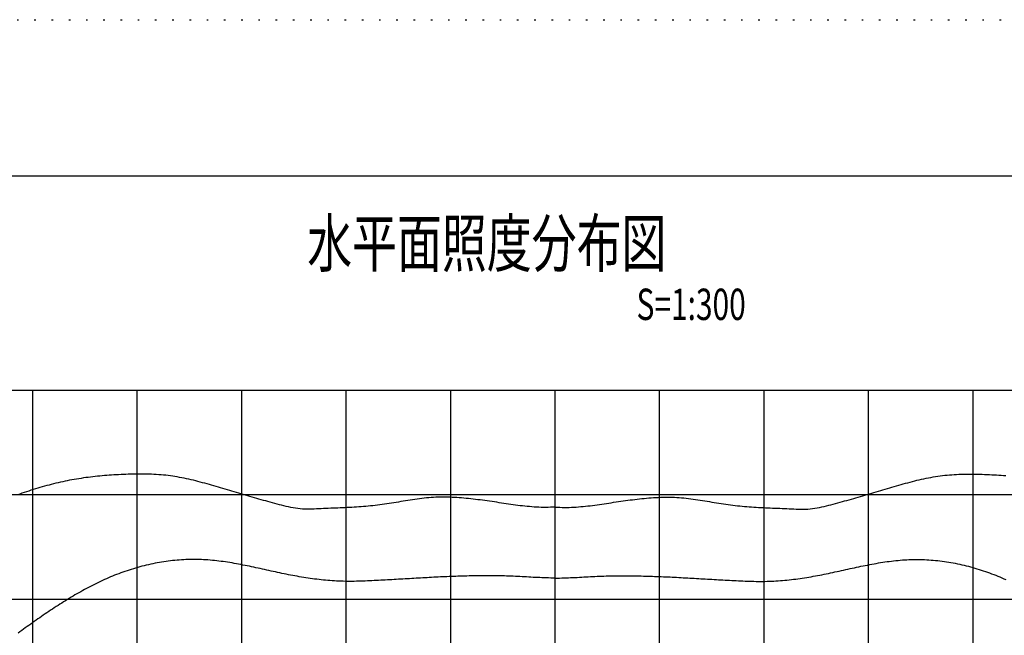
# Model space of a CAD drawing. Extents: x 0 to 420, y 0 to 297.
# Drawn here: x 299 to 362, y 258 to 297 of the extents above; entities that cross this region are included whole.
import ezdxf

# ---------------------------------------------------------------- set-up
doc = ezdxf.new("R2010")
doc.units = 0
doc.linetypes.add('DOT', pattern=[1, 0, -1])
doc.linetypes.add('SOLID', pattern=[0])
doc.layers.get('0').update_dxf_attribs({"linetype": 'CONTINUOUS'})
doc.layers.add('PL24S5M20', color=7, linetype='CONTINUOUS')
doc.layers.add('PL24S5M20___1', color=7, linetype='CONTINUOUS')
doc.styles.get("Standard").update_dxf_attribs({"font": 'txt.shx', "width": 0.7, "bigfont": 'extfont.shx'})

msp = doc.modelspace()

# ---------------------------------------------------------------- linework, layer by layer
at = {"color": 4, "linetype": 'DOT'}
msp.add_line((0, 297), (420, 297), dxfattribs=at)
at = {"color": 4, "linetype": 'CONTINUOUS'}
msp.add_line((410, 287), (10, 287), dxfattribs=at)
at = {"layer": 'PL24S5M20', "color": 6, "linetype": 'SOLID'}
for p, q in [((260.203, 273.334), (406.87, 273.334)), ((333.537, 200.001), (333.537, 273.334))]:
    msp.add_line(p, q, dxfattribs=at)
at = {"layer": 'PL24S5M20', "color": 4, "linetype": 'CONTINUOUS'}
for p, q in [((300.203, 200.001), (300.203, 273.334)), ((306.87, 200.001), (306.87, 273.334)), ((313.537, 200.001), (313.537, 273.334)), ((320.203, 200.001), (320.203, 273.334)), ((326.87, 200.001), (326.87, 273.334)), ((340.203, 200.001), (340.203, 273.334)), ((346.87, 200.001), (346.87, 273.334)), ((353.537, 200.001), (353.537, 273.334)), ((360.203, 200.001), (360.203, 273.334)), ((260.203, 266.667), (406.87, 266.667)), ((260.203, 260.001), (406.87, 260.001))]:
    msp.add_line(p, q, dxfattribs=at)
at = {"layer": 'PL24S5M20'}
for points in [[(333.537, 265.872, 0), (333.387, 265.864, 0), (333.238, 265.857, 0), (333.089, 265.853, 0), (332.94, 265.852, 0), (332.791, 265.852, 0), (332.641, 265.855, 0), (332.492, 265.86, 0), (332.343, 265.867, 0), (332.194, 265.876, 0), (332.045, 265.887, 0), (331.895, 265.899, 0), (331.746, 265.913, 0), (331.597, 265.928, 0), (331.448, 265.945, 0), (331.299, 265.962, 0), (331.149, 265.981, 0), (331, 266.001, 0), (330.851, 266.021, 0), (330.702, 266.042, 0), (330.552, 266.064, 0), (330.403, 266.086, 0), (330.254, 266.108, 0), (330.104, 266.131, 0), (329.955, 266.154, 0), (329.805, 266.176, 0), (329.655, 266.199, 0), (329.506, 266.221, 0), (329.356, 266.243, 0), (329.206, 266.265, 0), (329.057, 266.286, 0), (328.907, 266.306, 0), (328.757, 266.326, 0), (328.607, 266.345, 0), (328.458, 266.364, 0), (328.308, 266.382, 0), (328.158, 266.399, 0), (328.008, 266.414, 0), (327.858, 266.429, 0), (327.708, 266.443, 0), (327.559, 266.456, 0), (327.409, 266.467, 0), (327.259, 266.477, 0), (327.11, 266.486, 0), (326.96, 266.493, 0), (326.811, 266.498, 0), (326.661, 266.502, 0), (326.512, 266.505, 0), (326.362, 266.505, 0), (326.213, 266.504, 0), (326.064, 266.501, 0), (325.915, 266.496, 0), (325.766, 266.489, 0), (325.617, 266.48, 0), (325.468, 266.469, 0), (325.319, 266.455, 0), (325.17, 266.44, 0), (325.022, 266.423, 0), (324.873, 266.405, 0), (324.725, 266.385, 0), (324.576, 266.364, 0), (324.428, 266.342, 0), (324.28, 266.319, 0), (324.131, 266.296, 0), (323.983, 266.271, 0), (323.835, 266.247, 0), (323.687, 266.222, 0), (323.538, 266.196, 0), (323.39, 266.171, 0), (323.242, 266.147, 0), (323.093, 266.122, 0), (322.945, 266.098, 0), (322.796, 266.075, 0), (322.648, 266.052, 0), (322.499, 266.031, 0), (322.351, 266.011, 0), (322.202, 265.992, 0), (322.053, 265.974, 0), (321.904, 265.957, 0), (321.755, 265.942, 0), (321.606, 265.928, 0), (321.457, 265.915, 0), (321.308, 265.903, 0), (321.158, 265.892, 0), (321.009, 265.881, 0), (320.86, 265.872, 0), (320.71, 265.863, 0), (320.56, 265.854, 0), (320.411, 265.846, 0), (320.261, 265.839, 0), (320.111, 265.832, 0), (319.961, 265.825, 0), (319.811, 265.819, 0), (319.661, 265.813, 0), (319.511, 265.806, 0), (319.361, 265.8, 0), (319.211, 265.794, 0), (319.061, 265.788, 0), (318.91, 265.781, 0), (318.76, 265.774, 0), (318.61, 265.767, 0), (318.459, 265.76, 0), (318.309, 265.752, 0), (318.158, 265.745, 0), (318.008, 265.74, 0), (317.858, 265.736, 0), (317.708, 265.735, 0), (317.558, 265.737, 0), (317.409, 265.744, 0), (317.26, 265.756, 0), (317.111, 265.772, 0), (316.963, 265.794, 0), (316.816, 265.819, 0), (316.668, 265.848, 0), (316.521, 265.88, 0), (316.375, 265.915, 0), (316.229, 265.951, 0), (316.083, 265.988, 0), (315.937, 266.026, 0), (315.791, 266.065, 0), (315.646, 266.103, 0), (315.501, 266.143, 0), (315.356, 266.182, 0), (315.211, 266.222, 0), (315.067, 266.262, 0), (314.922, 266.303, 0), (314.778, 266.344, 0), (314.634, 266.385, 0), (314.49, 266.426, 0), (314.346, 266.468, 0), (314.202, 266.509, 0), (314.058, 266.551, 0), (313.914, 266.593, 0), (313.77, 266.635, 0), (313.627, 266.678, 0), (313.483, 266.72, 0), (313.34, 266.762, 0), (313.196, 266.805, 0), (313.052, 266.847, 0), (312.909, 266.89, 0), (312.765, 266.932, 0), (312.621, 266.975, 0), (312.477, 267.017, 0), (312.333, 267.059, 0), (312.189, 267.102, 0), (312.045, 267.144, 0), (311.901, 267.186, 0), (311.757, 267.227, 0), (311.612, 267.269, 0), (311.468, 267.31, 0), (311.323, 267.351, 0), (311.178, 267.391, 0), (311.033, 267.43, 0), (310.887, 267.469, 0), (310.742, 267.507, 0), (310.596, 267.544, 0), (310.45, 267.581, 0), (310.304, 267.616, 0), (310.158, 267.649, 0), (310.012, 267.682, 0), (309.865, 267.713, 0), (309.718, 267.743, 0), (309.571, 267.771, 0), (309.423, 267.797, 0), (309.276, 267.822, 0), (309.128, 267.845, 0), (308.979, 267.865, 0), (308.831, 267.884, 0), (308.682, 267.901, 0), (308.533, 267.916, 0), (308.384, 267.929, 0), (308.235, 267.94, 0), (308.085, 267.95, 0), (307.935, 267.958, 0), (307.785, 267.964, 0), (307.635, 267.969, 0), (307.485, 267.973, 0), (307.335, 267.976, 0), (307.184, 267.977, 0), (307.034, 267.977, 0), (306.883, 267.976, 0), (306.733, 267.975, 0), (306.583, 267.972, 0), (306.432, 267.969, 0), (306.282, 267.965, 0), (306.131, 267.96, 0), (305.981, 267.955, 0), (305.831, 267.948, 0), (305.68, 267.941, 0), (305.53, 267.934, 0), (305.38, 267.925, 0), (305.23, 267.916, 0), (305.08, 267.905, 0), (304.93, 267.894, 0), (304.781, 267.882, 0), (304.631, 267.869, 0), (304.482, 267.855, 0), (304.332, 267.84, 0), (304.183, 267.825, 0), (304.034, 267.808, 0), (303.885, 267.79, 0), (303.736, 267.771, 0), (303.588, 267.751, 0), (303.439, 267.73, 0), (303.291, 267.708, 0), (303.143, 267.685, 0), (302.995, 267.661, 0), (302.847, 267.635, 0), (302.7, 267.609, 0), (302.553, 267.581, 0), (302.406, 267.552, 0), (302.259, 267.522, 0), (302.112, 267.49, 0), (301.966, 267.458, 0), (301.82, 267.425, 0), (301.674, 267.39, 0), (301.528, 267.354, 0), (301.383, 267.318, 0), (301.237, 267.28, 0), (301.092, 267.241, 0), (300.948, 267.202, 0), (300.803, 267.161, 0), (300.659, 267.119, 0), (300.515, 267.077, 0), (300.371, 267.033, 0), (300.227, 266.989, 0), (300.084, 266.944, 0), (299.941, 266.898, 0), (299.798, 266.851, 0), (299.655, 266.803, 0), (299.513, 266.755, 0), (299.371, 266.705, 0), (299.229, 266.655, 0)], [(333.537, 265.872, 0), (333.686, 265.864, 0), (333.835, 265.857, 0), (333.985, 265.853, 0), (334.134, 265.852, 0), (334.283, 265.852, 0), (334.432, 265.855, 0), (334.581, 265.86, 0), (334.731, 265.867, 0), (334.88, 265.876, 0), (335.029, 265.887, 0), (335.178, 265.899, 0), (335.327, 265.913, 0), (335.476, 265.928, 0), (335.626, 265.945, 0), (335.775, 265.962, 0), (335.924, 265.981, 0), (336.073, 266.001, 0), (336.223, 266.021, 0), (336.372, 266.042, 0), (336.521, 266.064, 0), (336.671, 266.086, 0), (336.82, 266.108, 0), (336.969, 266.131, 0), (337.119, 266.154, 0), (337.268, 266.176, 0), (337.418, 266.199, 0), (337.568, 266.221, 0), (337.717, 266.243, 0), (337.867, 266.265, 0), (338.017, 266.286, 0), (338.167, 266.306, 0), (338.316, 266.326, 0), (338.466, 266.345, 0), (338.616, 266.364, 0), (338.766, 266.382, 0), (338.916, 266.399, 0), (339.066, 266.414, 0), (339.215, 266.429, 0), (339.365, 266.443, 0), (339.515, 266.456, 0), (339.665, 266.467, 0), (339.814, 266.477, 0), (339.964, 266.486, 0), (340.114, 266.493, 0), (340.263, 266.498, 0), (340.413, 266.502, 0), (340.562, 266.505, 0), (340.711, 266.505, 0), (340.861, 266.504, 0), (341.01, 266.501, 0), (341.159, 266.496, 0), (341.308, 266.489, 0), (341.457, 266.48, 0), (341.606, 266.469, 0), (341.755, 266.455, 0), (341.903, 266.44, 0), (342.052, 266.423, 0), (342.2, 266.405, 0), (342.349, 266.385, 0), (342.497, 266.364, 0), (342.646, 266.342, 0), (342.794, 266.319, 0), (342.942, 266.296, 0), (343.09, 266.271, 0), (343.239, 266.247, 0), (343.387, 266.222, 0), (343.535, 266.196, 0), (343.684, 266.171, 0), (343.832, 266.147, 0), (343.98, 266.122, 0), (344.129, 266.098, 0), (344.277, 266.075, 0), (344.426, 266.052, 0), (344.574, 266.031, 0), (344.723, 266.011, 0), (344.872, 265.992, 0), (345.021, 265.974, 0), (345.169, 265.957, 0), (345.318, 265.942, 0), (345.467, 265.928, 0), (345.617, 265.915, 0), (345.766, 265.903, 0), (345.915, 265.892, 0), (346.065, 265.881, 0), (346.214, 265.872, 0), (346.364, 265.863, 0), (346.513, 265.854, 0), (346.663, 265.846, 0), (346.813, 265.839, 0), (346.962, 265.832, 0), (347.112, 265.825, 0), (347.262, 265.819, 0), (347.412, 265.813, 0), (347.562, 265.806, 0), (347.713, 265.8, 0), (347.863, 265.794, 0), (348.013, 265.788, 0), (348.163, 265.781, 0), (348.314, 265.774, 0), (348.464, 265.767, 0), (348.615, 265.76, 0), (348.765, 265.752, 0), (348.915, 265.745, 0), (349.066, 265.74, 0), (349.216, 265.736, 0), (349.366, 265.735, 0), (349.516, 265.737, 0), (349.665, 265.744, 0), (349.814, 265.756, 0), (349.962, 265.772, 0), (350.11, 265.794, 0), (350.258, 265.819, 0), (350.405, 265.848, 0), (350.552, 265.88, 0), (350.699, 265.915, 0), (350.845, 265.951, 0), (350.991, 265.988, 0), (351.137, 266.026, 0), (351.282, 266.065, 0), (351.428, 266.103, 0), (351.573, 266.143, 0), (351.718, 266.182, 0), (351.862, 266.222, 0), (352.007, 266.262, 0), (352.151, 266.303, 0), (352.296, 266.344, 0), (352.44, 266.385, 0), (352.584, 266.426, 0), (352.728, 266.468, 0), (352.872, 266.509, 0), (353.016, 266.551, 0), (353.159, 266.593, 0), (353.303, 266.635, 0), (353.447, 266.678, 0), (353.59, 266.72, 0), (353.734, 266.762, 0), (353.878, 266.805, 0), (354.021, 266.847, 0), (354.165, 266.89, 0), (354.309, 266.932, 0), (354.452, 266.975, 0), (354.596, 267.017, 0), (354.74, 267.059, 0), (354.884, 267.102, 0), (355.028, 267.144, 0), (355.172, 267.186, 0), (355.317, 267.227, 0), (355.461, 267.269, 0), (355.606, 267.31, 0), (355.751, 267.351, 0), (355.896, 267.391, 0), (356.041, 267.43, 0), (356.186, 267.469, 0), (356.332, 267.507, 0), (356.477, 267.544, 0), (356.623, 267.581, 0), (356.769, 267.616, 0), (356.915, 267.649, 0), (357.062, 267.682, 0), (357.209, 267.713, 0), (357.356, 267.743, 0), (357.503, 267.771, 0), (357.65, 267.797, 0), (357.798, 267.822, 0), (357.946, 267.845, 0), (358.094, 267.865, 0), (358.243, 267.884, 0), (358.391, 267.901, 0), (358.54, 267.916, 0), (358.69, 267.929, 0), (358.839, 267.94, 0), (358.989, 267.95, 0), (359.138, 267.958, 0), (359.288, 267.964, 0), (359.438, 267.969, 0), (359.589, 267.973, 0), (359.739, 267.976, 0), (359.889, 267.977, 0), (360.04, 267.977, 0), (360.19, 267.976, 0), (360.341, 267.975, 0), (360.491, 267.972, 0), (360.642, 267.969, 0), (360.792, 267.965, 0), (360.942, 267.96, 0), (361.093, 267.955, 0), (361.243, 267.948, 0), (361.393, 267.941, 0), (361.543, 267.934, 0), (361.693, 267.925, 0), (361.843, 267.916, 0), (361.993, 267.905, 0), (362.143, 267.894, 0), (362.293, 267.882, 0)], [(333.537, 261.336, 0), (333.396, 261.338, 0), (333.255, 261.341, 0), (333.114, 261.344, 0), (332.973, 261.349, 0), (332.832, 261.354, 0), (332.691, 261.359, 0), (332.55, 261.365, 0), (332.409, 261.372, 0), (332.268, 261.378, 0), (332.127, 261.385, 0), (331.986, 261.393, 0), (331.845, 261.4, 0), (331.704, 261.408, 0), (331.563, 261.415, 0), (331.422, 261.423, 0), (331.281, 261.43, 0), (331.14, 261.437, 0), (330.999, 261.444, 0), (330.858, 261.45, 0), (330.717, 261.456, 0), (330.575, 261.461, 0), (330.434, 261.466, 0), (330.293, 261.471, 0), (330.152, 261.474, 0), (330.012, 261.478, 0), (329.871, 261.48, 0), (329.73, 261.482, 0), (329.589, 261.484, 0), (329.448, 261.485, 0), (329.307, 261.486, 0), (329.166, 261.486, 0), (329.025, 261.486, 0), (328.884, 261.486, 0), (328.743, 261.485, 0), (328.603, 261.483, 0), (328.462, 261.481, 0), (328.321, 261.479, 0), (328.18, 261.476, 0), (328.039, 261.474, 0), (327.898, 261.47, 0), (327.758, 261.467, 0), (327.617, 261.463, 0), (327.476, 261.458, 0), (327.335, 261.454, 0), (327.194, 261.449, 0), (327.054, 261.444, 0), (326.913, 261.438, 0), (326.772, 261.433, 0), (326.631, 261.427, 0), (326.49, 261.42, 0), (326.35, 261.414, 0), (326.209, 261.407, 0), (326.068, 261.401, 0), (325.927, 261.394, 0), (325.787, 261.387, 0), (325.646, 261.379, 0), (325.505, 261.372, 0), (325.364, 261.364, 0), (325.223, 261.357, 0), (325.083, 261.349, 0), (324.942, 261.341, 0), (324.801, 261.333, 0), (324.66, 261.325, 0), (324.519, 261.317, 0), (324.379, 261.309, 0), (324.238, 261.3, 0), (324.097, 261.292, 0), (323.956, 261.284, 0), (323.815, 261.276, 0), (323.674, 261.267, 0), (323.534, 261.259, 0), (323.393, 261.251, 0), (323.252, 261.243, 0), (323.111, 261.235, 0), (322.97, 261.227, 0), (322.829, 261.219, 0), (322.688, 261.211, 0), (322.547, 261.203, 0), (322.406, 261.195, 0), (322.265, 261.188, 0), (322.124, 261.181, 0), (321.983, 261.173, 0), (321.842, 261.167, 0), (321.701, 261.16, 0), (321.56, 261.154, 0), (321.419, 261.148, 0), (321.278, 261.143, 0), (321.137, 261.139, 0), (320.996, 261.135, 0), (320.855, 261.132, 0), (320.714, 261.13, 0), (320.573, 261.128, 0), (320.433, 261.128, 0), (320.292, 261.128, 0), (320.151, 261.13, 0), (320.01, 261.133, 0), (319.87, 261.137, 0), (319.729, 261.142, 0), (319.589, 261.148, 0), (319.448, 261.156, 0), (319.308, 261.165, 0), (319.167, 261.175, 0), (319.027, 261.187, 0), (318.887, 261.199, 0), (318.747, 261.213, 0), (318.607, 261.227, 0), (318.466, 261.243, 0), (318.327, 261.26, 0), (318.187, 261.278, 0), (318.047, 261.296, 0), (317.907, 261.316, 0), (317.767, 261.336, 0), (317.628, 261.358, 0), (317.488, 261.38, 0), (317.349, 261.403, 0), (317.21, 261.426, 0), (317.07, 261.451, 0), (316.931, 261.476, 0), (316.792, 261.502, 0), (316.653, 261.528, 0), (316.514, 261.555, 0), (316.375, 261.583, 0), (316.236, 261.611, 0), (316.098, 261.64, 0), (315.959, 261.669, 0), (315.821, 261.699, 0), (315.682, 261.728, 0), (315.544, 261.758, 0), (315.405, 261.789, 0), (315.267, 261.819, 0), (315.129, 261.849, 0), (314.99, 261.88, 0), (314.852, 261.91, 0), (314.714, 261.941, 0), (314.576, 261.971, 0), (314.437, 262.001, 0), (314.299, 262.031, 0), (314.161, 262.06, 0), (314.022, 262.089, 0), (313.884, 262.118, 0), (313.746, 262.146, 0), (313.607, 262.173, 0), (313.469, 262.2, 0), (313.33, 262.227, 0), (313.192, 262.252, 0), (313.053, 262.277, 0), (312.914, 262.301, 0), (312.775, 262.324, 0), (312.637, 262.346, 0), (312.498, 262.367, 0), (312.358, 262.387, 0), (312.219, 262.406, 0), (312.08, 262.424, 0), (311.94, 262.44, 0), (311.801, 262.456, 0), (311.661, 262.469, 0), (311.521, 262.482, 0), (311.381, 262.493, 0), (311.241, 262.502, 0), (311.101, 262.51, 0), (310.96, 262.516, 0), (310.819, 262.521, 0), (310.678, 262.524, 0), (310.537, 262.525, 0), (310.396, 262.525, 0), (310.255, 262.523, 0), (310.114, 262.519, 0), (309.973, 262.514, 0), (309.832, 262.508, 0), (309.69, 262.499, 0), (309.549, 262.489, 0), (309.408, 262.478, 0), (309.267, 262.465, 0), (309.126, 262.45, 0), (308.985, 262.434, 0), (308.844, 262.417, 0), (308.703, 262.398, 0), (308.562, 262.377, 0), (308.422, 262.355, 0), (308.282, 262.332, 0), (308.142, 262.307, 0), (308.002, 262.28, 0), (307.863, 262.252, 0), (307.724, 262.223, 0), (307.585, 262.192, 0), (307.446, 262.16, 0), (307.308, 262.126, 0), (307.17, 262.091, 0), (307.033, 262.055, 0), (306.896, 262.017, 0), (306.759, 261.978, 0), (306.623, 261.938, 0), (306.487, 261.896, 0), (306.352, 261.853, 0), (306.217, 261.808, 0), (306.083, 261.763, 0), (305.95, 261.716, 0), (305.817, 261.667, 0), (305.684, 261.618, 0), (305.552, 261.567, 0), (305.421, 261.515, 0), (305.29, 261.462, 0), (305.159, 261.407, 0), (305.03, 261.352, 0), (304.9, 261.295, 0), (304.771, 261.237, 0), (304.643, 261.179, 0), (304.515, 261.119, 0), (304.388, 261.058, 0), (304.261, 260.996, 0), (304.134, 260.933, 0), (304.008, 260.87, 0), (303.883, 260.805, 0), (303.758, 260.74, 0), (303.633, 260.673, 0), (303.509, 260.606, 0), (303.385, 260.538, 0), (303.262, 260.469, 0), (303.139, 260.4, 0), (303.016, 260.33, 0), (302.894, 260.259, 0), (302.773, 260.187, 0), (302.651, 260.115, 0), (302.53, 260.042, 0), (302.41, 259.968, 0), (302.29, 259.894, 0), (302.17, 259.82, 0), (302.051, 259.745, 0), (301.932, 259.669, 0), (301.813, 259.593, 0), (301.694, 259.516, 0), (301.576, 259.439, 0), (301.459, 259.361, 0), (301.341, 259.284, 0), (301.224, 259.205, 0), (301.107, 259.126, 0), (300.991, 259.047, 0), (300.874, 258.968, 0), (300.758, 258.888, 0), (300.643, 258.807, 0), (300.527, 258.727, 0), (300.412, 258.646, 0), (300.297, 258.565, 0), (300.182, 258.483, 0), (300.067, 258.402, 0), (299.952, 258.319, 0), (299.838, 258.237, 0), (299.724, 258.155, 0), (299.61, 258.072, 0), (299.496, 257.989, 0), (299.382, 257.906, 0), (299.268, 257.823, 0)], [(333.537, 261.336, 0), (333.678, 261.338, 0), (333.818, 261.341, 0), (333.959, 261.344, 0), (334.1, 261.349, 0), (334.241, 261.354, 0), (334.382, 261.359, 0), (334.523, 261.365, 0), (334.664, 261.372, 0), (334.805, 261.378, 0), (334.946, 261.385, 0), (335.087, 261.393, 0), (335.228, 261.4, 0), (335.37, 261.408, 0), (335.511, 261.415, 0), (335.652, 261.423, 0), (335.793, 261.43, 0), (335.934, 261.437, 0), (336.075, 261.444, 0), (336.216, 261.45, 0), (336.357, 261.456, 0), (336.498, 261.461, 0), (336.639, 261.466, 0), (336.78, 261.471, 0), (336.921, 261.474, 0), (337.062, 261.478, 0), (337.203, 261.48, 0), (337.344, 261.482, 0), (337.485, 261.484, 0), (337.626, 261.485, 0), (337.767, 261.486, 0), (337.908, 261.486, 0), (338.048, 261.486, 0), (338.189, 261.486, 0), (338.33, 261.485, 0), (338.471, 261.483, 0), (338.612, 261.481, 0), (338.753, 261.479, 0), (338.894, 261.476, 0), (339.034, 261.474, 0), (339.175, 261.47, 0), (339.316, 261.467, 0), (339.457, 261.463, 0), (339.598, 261.458, 0), (339.738, 261.454, 0), (339.879, 261.449, 0), (340.02, 261.444, 0), (340.161, 261.438, 0), (340.302, 261.433, 0), (340.442, 261.427, 0), (340.583, 261.42, 0), (340.724, 261.414, 0), (340.865, 261.407, 0), (341.005, 261.401, 0), (341.146, 261.394, 0), (341.287, 261.387, 0), (341.428, 261.379, 0), (341.569, 261.372, 0), (341.709, 261.364, 0), (341.85, 261.357, 0), (341.991, 261.349, 0), (342.132, 261.341, 0), (342.273, 261.333, 0), (342.413, 261.325, 0), (342.554, 261.317, 0), (342.695, 261.309, 0), (342.836, 261.3, 0), (342.977, 261.292, 0), (343.117, 261.284, 0), (343.258, 261.276, 0), (343.399, 261.267, 0), (343.54, 261.259, 0), (343.681, 261.251, 0), (343.822, 261.243, 0), (343.963, 261.235, 0), (344.104, 261.227, 0), (344.245, 261.219, 0), (344.386, 261.211, 0), (344.526, 261.203, 0), (344.667, 261.195, 0), (344.808, 261.188, 0), (344.949, 261.181, 0), (345.09, 261.173, 0), (345.231, 261.167, 0), (345.372, 261.16, 0), (345.513, 261.154, 0), (345.654, 261.148, 0), (345.795, 261.143, 0), (345.936, 261.139, 0), (346.077, 261.135, 0), (346.218, 261.132, 0), (346.359, 261.13, 0), (346.5, 261.128, 0), (346.641, 261.128, 0), (346.782, 261.128, 0), (346.922, 261.13, 0), (347.063, 261.133, 0), (347.204, 261.137, 0), (347.344, 261.142, 0), (347.485, 261.148, 0), (347.625, 261.156, 0), (347.766, 261.165, 0), (347.906, 261.175, 0), (348.047, 261.187, 0), (348.187, 261.199, 0), (348.327, 261.213, 0), (348.467, 261.227, 0), (348.607, 261.243, 0), (348.747, 261.26, 0), (348.887, 261.278, 0), (349.027, 261.296, 0), (349.166, 261.316, 0), (349.306, 261.336, 0), (349.446, 261.358, 0), (349.585, 261.38, 0), (349.725, 261.403, 0), (349.864, 261.426, 0), (350.003, 261.451, 0), (350.142, 261.476, 0), (350.282, 261.502, 0), (350.421, 261.528, 0), (350.56, 261.555, 0), (350.698, 261.583, 0), (350.837, 261.611, 0), (350.976, 261.64, 0), (351.114, 261.669, 0), (351.253, 261.699, 0), (351.391, 261.728, 0), (351.53, 261.758, 0), (351.668, 261.789, 0), (351.807, 261.819, 0), (351.945, 261.849, 0), (352.083, 261.88, 0), (352.221, 261.91, 0), (352.36, 261.941, 0), (352.498, 261.971, 0), (352.636, 262.001, 0), (352.775, 262.031, 0), (352.913, 262.06, 0), (353.051, 262.089, 0), (353.189, 262.118, 0), (353.328, 262.146, 0), (353.466, 262.173, 0), (353.605, 262.2, 0), (353.743, 262.227, 0), (353.882, 262.252, 0), (354.021, 262.277, 0), (354.159, 262.301, 0), (354.298, 262.324, 0), (354.437, 262.346, 0), (354.576, 262.367, 0), (354.715, 262.387, 0), (354.854, 262.406, 0), (354.994, 262.424, 0), (355.133, 262.44, 0), (355.273, 262.456, 0), (355.413, 262.469, 0), (355.552, 262.482, 0), (355.692, 262.493, 0), (355.833, 262.502, 0), (355.973, 262.51, 0), (356.114, 262.516, 0), (356.254, 262.521, 0), (356.395, 262.524, 0), (356.536, 262.525, 0), (356.677, 262.525, 0), (356.818, 262.523, 0), (356.96, 262.519, 0), (357.101, 262.514, 0), (357.242, 262.508, 0), (357.383, 262.499, 0), (357.525, 262.489, 0), (357.666, 262.478, 0), (357.807, 262.465, 0), (357.948, 262.45, 0), (358.089, 262.434, 0), (358.23, 262.417, 0), (358.371, 262.398, 0), (358.511, 262.377, 0), (358.652, 262.355, 0), (358.792, 262.332, 0), (358.932, 262.307, 0), (359.071, 262.28, 0), (359.211, 262.252, 0), (359.35, 262.223, 0), (359.489, 262.192, 0), (359.627, 262.16, 0), (359.766, 262.126, 0), (359.903, 262.091, 0), (360.041, 262.055, 0), (360.178, 262.017, 0), (360.314, 261.978, 0), (360.451, 261.938, 0), (360.586, 261.896, 0), (360.721, 261.853, 0), (360.856, 261.808, 0), (360.99, 261.763, 0), (361.124, 261.716, 0), (361.257, 261.667, 0), (361.389, 261.618, 0), (361.521, 261.567, 0), (361.653, 261.515, 0), (361.784, 261.462, 0), (361.914, 261.407, 0), (362.044, 261.352, 0), (362.173, 261.295, 0), (362.302, 261.237, 0)]]:
    msp.add_polyline3d(points, dxfattribs=at)

# ---------------------------------------------------------------- texts
at = {"layer": 'PL24S5M20___1', "color": 6, "width": 0.7}
msp.add_text('%%U水平面照度分布図', height=3, dxfattribs=at).set_placement((317.713, 281.223))
at = {"layer": 'PL24S5M20___1', "color": 4, "width": 0.7}
msp.add_text('S=1:300', height=2, dxfattribs=at).set_placement((338.728, 277.821))

doc.saveas('drawing.dxf')
